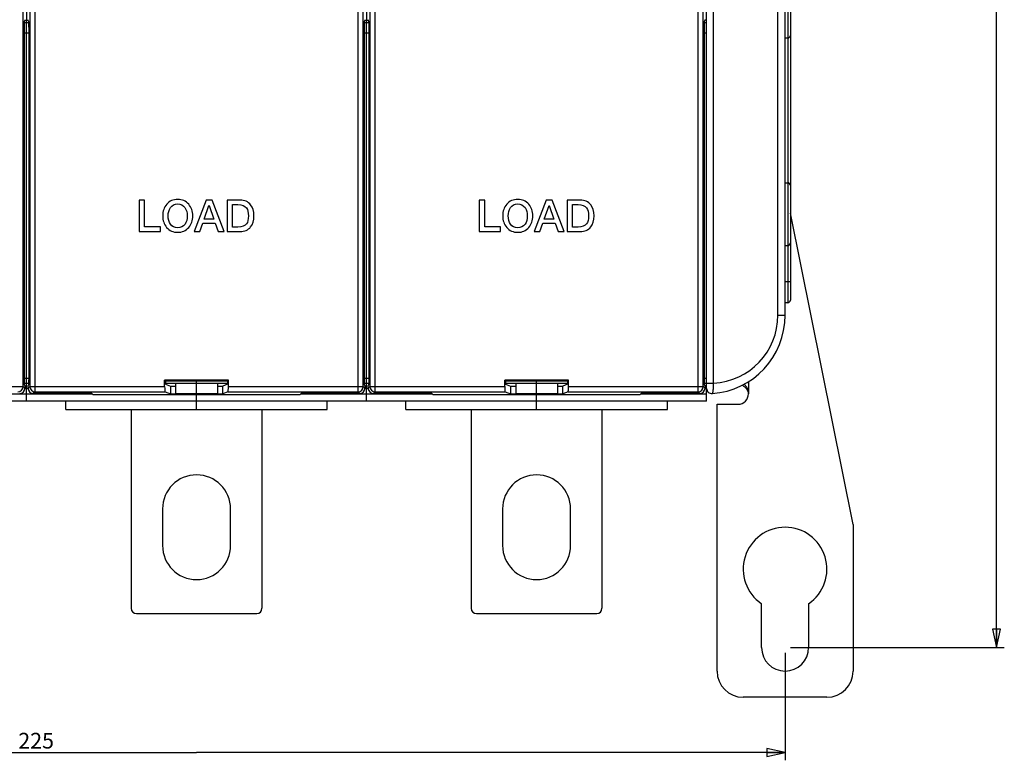
# Model space of a CAD drawing. Units: millimetres. Extents: x 0 to 1189, y 0 to 841.
# Drawn here: x 582 to 770, y 250 to 391 of the extents above; entities that cross this region are included whole.
import ezdxf

# ---------------------------------------------------------------- set-up
doc = ezdxf.new("R2010")
doc.units = ezdxf.units.MM
doc.header["$LTSCALE"] = 65.395
doc.layers.get('0').update_dxf_attribs({"linetype": 'CONTINUOUS'})
for name, color, linetype in [('08_DRAFTS', 7, 'CONTINUOUS'), ('09_ROUNDS', 7, 'CONTINUOUS'), ('10_CHAMFER', 7, 'CONTINUOUS')]:
    doc.layers.add(name, color=color, linetype=linetype)
doc.dimstyles.new('DIMSTYLE_1', dxfattribs={"dimtxt": 3, "dimasz": 3.5, "dimexe": 1.5, "dimexo": 1, "dimgap": 0.75, "dimtad": 1, "dimtxsty": 'Standard', "dimblk": 'CLOSED', "dimblk1": 'CLOSED', "dimblk2": 'CLOSED', "dimcen": 0.09, "dimadec": 0, "dimazin": 0, "dimtp": 0.5, "dimtm": 0.5, "dimtfac": 1, "dimtofl": 0, "dimtmove": 0, "dimatfit": 3, "dimldrblk": 'CLOSED', "dimfxl": 0, "dimtolj": 1, "dimarcsym": 0})

# ---------------------------------------------------------------- blocks, each defined once
blk = doc.blocks.new('_CLOSED')
at = {"color": 0, "linetype": 'ByBlock'}
for p, q in [((0, 0), (-1, 0.214)), ((-1, 0.214), (-1, -0.214)), ((-1, -0.214), (0, 0)), ((-1, 0), (0, 0))]:
    blk.add_line(p, q, dxfattribs=at)
blk = doc.blocks.new('*D1')
at = {"color": 6, "linetype": 'Continuous'}
for p, q in [((503.4, 270.22), (503.4, 249.67)), ((728.4, 270.22), (728.4, 249.67)), ((503.4, 251.17), (615.9, 251.17)), ((728.4, 251.17), (615.9, 251.17))]:
    blk.add_line(p, q, dxfattribs=at)
at = {"color": 6, "linetype": 'Continuous', "xscale": 3.5, "yscale": 3.5, "zscale": 3.5, "rotation": 180}
blk.add_blockref('_CLOSED', (503.4, 251.17), dxfattribs=at)
at = {"color": 6, "linetype": 'Continuous', "xscale": 3.5, "yscale": 3.5, "zscale": 3.5}
blk.add_blockref('_CLOSED', (728.4, 251.17), dxfattribs=at)
at = {"color": 6, "linetype": 'Continuous', "insert": (585.24, 254.92), "char_height": 3, "width": 8.5909, "attachment_point": 2, "line_spacing_factor": 0.9}
blk.add_mtext('225', dxfattribs=at)
blk = doc.blocks.new('*D2')
at = {"color": 6, "linetype": 'Continuous'}
for p, q in [((729.4, 548.22), (770.3, 548.22)), ((768.8, 548.22), (768.8, 409.72)), ((768.8, 271.22), (768.8, 409.72)), ((729.4, 271.22), (770.3, 271.22))]:
    blk.add_line(p, q, dxfattribs=at)
at = {"color": 6, "linetype": 'Continuous', "xscale": 3.5, "yscale": 3.5, "zscale": 3.5}
for p, rotation in [((768.8, 548.22), 90), ((768.8, 271.22), 270)]:
    blk.add_blockref('_CLOSED', p, dxfattribs=dict(at, rotation=rotation))
at = {"color": 6, "linetype": 'Continuous', "insert": (765.05, 405.25), "char_height": 3, "width": 8.5909, "attachment_point": 2, "rotation": 90, "line_spacing_factor": 0.9}
blk.add_mtext('277', dxfattribs=at)

msp = doc.modelspace()

# ---------------------------------------------------------------- linework, layer by layer
at = {"color": 7, "linetype": 'Continuous'}
for p, q in [((583.397, 428.351), (583.397, 391.088)), ((648.397, 428.351), (648.397, 391.088)), ((583.067, 391.088), (583.726, 391.088)), ((648.067, 391.088), (648.726, 391.088)), ((713.397, 391.088), (713.067, 391.088)), ((605.972, 356.719), (604.922, 356.719)), ((604.922, 356.719), (604.922, 350.719)), ((605.972, 351.627), (605.972, 356.719)), ((617.737, 356.719), (615.434, 350.719)), ((618.855, 356.719), (617.737, 356.719)), ((621.166, 350.719), (618.855, 356.719)), ((624.224, 356.719), (621.737, 356.719)), ((621.737, 356.719), (621.737, 350.719)), ((622.787, 355.862), (623.821, 355.862)), ((622.787, 351.577), (622.787, 355.862)), ((670.972, 356.719), (669.922, 356.719)), ((669.922, 356.719), (669.922, 350.719)), ((670.972, 351.627), (670.972, 356.719)), ((682.737, 356.719), (680.434, 350.719)), ((683.855, 356.719), (682.737, 356.719)), ((686.166, 350.719), (683.855, 356.719)), ((689.224, 356.719), (686.737, 356.719)), ((686.737, 356.719), (686.737, 350.719)), ((687.787, 355.862), (688.821, 355.862)), ((687.787, 351.577), (687.787, 355.862)), ((617.367, 353.106), (618.275, 355.686)), ((618.275, 355.686), (618.3, 355.686)), ((618.3, 355.686), (619.199, 353.106)), ((682.367, 353.106), (683.275, 355.686)), ((683.275, 355.686), (683.3, 355.686)), ((683.3, 355.686), (684.199, 353.106)), ((616.518, 350.719), (617.082, 352.308)), ((617.082, 352.308), (619.476, 352.308)), ((619.199, 353.106), (617.367, 353.106)), ((619.476, 352.308), (620.039, 350.719)), ((681.518, 350.719), (682.082, 352.308)), ((682.082, 352.308), (684.476, 352.308)), ((684.199, 353.106), (682.367, 353.106)), ((684.476, 352.308), (685.039, 350.719)), ((604.922, 350.719), (609.023, 350.719)), ((609.023, 351.627), (605.972, 351.627)), ((609.023, 350.719), (609.023, 351.627)), ((615.434, 350.719), (616.518, 350.719)), ((620.039, 350.719), (621.166, 350.719)), ((621.737, 350.719), (624.224, 350.719)), ((623.821, 351.577), (622.787, 351.577)), ((669.922, 350.719), (674.023, 350.719)), ((674.023, 351.627), (670.972, 351.627)), ((674.023, 350.719), (674.023, 351.627)), ((680.434, 350.719), (681.518, 350.719)), ((685.039, 350.719), (686.166, 350.719)), ((686.737, 350.719), (689.224, 350.719)), ((688.821, 351.577), (687.787, 351.577)), ((611.897, 321.719), (611.897, 319.719)), ((615.897, 319.719), (615.897, 321.719)), ((619.897, 321.719), (619.897, 319.719)), ((676.897, 321.719), (676.897, 319.719)), ((680.897, 319.719), (680.897, 321.719)), ((684.897, 321.719), (684.897, 319.719)), ((713.397, 318.319), (518.397, 318.319)), ((570.844, 319.719), (595.949, 319.719)), ((590.897, 316.719), (590.897, 318.319)), ((619.897, 319.719), (611.897, 319.719)), ((615.897, 318.319), (615.897, 319.527)), ((635.844, 319.719), (660.949, 319.719)), ((640.897, 316.719), (640.897, 318.319)), ((655.897, 316.719), (655.897, 318.319)), ((684.897, 319.719), (676.897, 319.719)), ((680.897, 318.319), (680.897, 319.527)), ((700.844, 319.719), (713.397, 319.719)), ((705.897, 316.719), (705.897, 318.319)), ((590.897, 316.719), (640.897, 316.719)), ((655.897, 316.719), (705.897, 316.719)), ((715.397, 317.719), (719.397, 317.719)), ((609.397, 297.719), (609.397, 290.719)), ((622.397, 290.719), (622.397, 297.719)), ((674.397, 297.719), (674.397, 290.719)), ((687.397, 290.719), (687.397, 297.719)), ((723.897, 271.219), (723.897, 279.605)), ((732.897, 279.605), (732.897, 271.219))]:
    msp.add_line(p, q, dxfattribs=at)
at = {"color": 9, "linetype": 'Continuous'}
msp.add_line((721.397, 322.032), (721.397, 319.719), dxfattribs=at)
at = {"color": 7, "linetype": 'Continuous'}
for centre, radius, start, end in [((719.397, 319.719), 2, 270, 360), ((615.897, 297.719), 6.5, 0, 180), ((680.897, 297.719), 6.5, 0, 180), ((728.397, 286.219), 8, 304.22887, 235.77113), ((615.897, 290.719), 6.5, 180, 360), ((680.897, 290.719), 6.5, 180, 360), ((728.397, 271.219), 4.5, 180, 360)]:
    msp.add_arc(centre, radius, start, end, dxfattribs=at)
for points in [[(610.191, 355.937), (609.678, 355.341), (609.426, 354.602), (609.426, 353.719)], [(612.3, 356.862), (611.426, 356.862), (610.72, 356.551), (610.191, 355.937)], [(610.908, 355.289), (611.233, 355.761), (611.695, 356.005), (612.3, 356.005)], [(614.404, 355.933), (613.871, 356.551), (613.174, 356.862), (612.3, 356.862)], [(612.3, 356.005), (612.897, 356.005), (613.359, 355.761), (613.69, 355.287)], [(615.174, 353.719), (615.174, 354.602), (614.913, 355.341), (614.404, 355.933)], [(623.821, 355.862), (624.577, 355.862), (625.124, 355.652), (625.44, 355.238)], [(626.24, 355.836), (625.771, 356.425), (625.098, 356.719), (624.224, 356.719)], [(626.871, 353.719), (626.871, 354.602), (626.661, 355.308), (626.24, 355.836)], [(675.191, 355.937), (674.678, 355.341), (674.426, 354.602), (674.426, 353.719)], [(677.3, 356.862), (676.426, 356.862), (675.72, 356.551), (675.191, 355.937)], [(675.908, 355.289), (676.233, 355.761), (676.695, 356.005), (677.3, 356.005)], [(679.404, 355.933), (678.871, 356.551), (678.174, 356.862), (677.3, 356.862)], [(677.3, 356.005), (677.897, 356.005), (678.359, 355.761), (678.69, 355.287)], [(680.174, 353.719), (680.174, 354.602), (679.913, 355.341), (679.404, 355.933)], [(688.821, 355.862), (689.577, 355.862), (690.124, 355.652), (690.44, 355.238)], [(691.24, 355.836), (690.771, 356.425), (690.098, 356.719), (689.224, 356.719)], [(691.871, 353.719), (691.871, 354.602), (691.661, 355.308), (691.24, 355.836)], [(610.476, 353.719), (610.476, 354.35), (610.619, 354.871), (610.908, 355.289)], [(613.69, 355.287), (613.981, 354.871), (614.124, 354.35), (614.124, 353.719)], [(625.44, 355.238), (625.695, 354.904), (625.821, 354.392), (625.821, 353.719)], [(675.476, 353.719), (675.476, 354.35), (675.619, 354.871), (675.908, 355.289)], [(678.69, 355.287), (678.981, 354.871), (679.124, 354.35), (679.124, 353.719)], [(690.44, 355.238), (690.695, 354.904), (690.821, 354.392), (690.821, 353.719)], [(609.426, 353.719), (609.426, 352.829), (609.678, 352.098), (610.187, 351.506)], [(610.904, 352.147), (610.619, 352.56), (610.476, 353.081), (610.476, 353.719)], [(612.3, 351.434), (611.695, 351.434), (611.233, 351.669), (610.904, 352.147)], [(613.694, 352.149), (613.359, 351.669), (612.897, 351.434), (612.3, 351.434)], [(614.124, 353.719), (614.124, 353.081), (613.981, 352.56), (613.694, 352.149)], [(614.408, 351.51), (614.913, 352.098), (615.174, 352.829), (615.174, 353.719)], [(625.442, 352.199), (625.124, 351.778), (624.577, 351.577), (623.821, 351.577)], [(625.821, 353.719), (625.821, 353.039), (625.695, 352.535), (625.442, 352.199)], [(626.242, 351.601), (626.661, 352.123), (626.871, 352.829), (626.871, 353.719)], [(674.426, 353.719), (674.426, 352.829), (674.678, 352.098), (675.187, 351.506)], [(675.904, 352.147), (675.619, 352.56), (675.476, 353.081), (675.476, 353.719)], [(677.3, 351.434), (676.695, 351.434), (676.233, 351.669), (675.904, 352.147)], [(678.694, 352.149), (678.359, 351.669), (677.897, 351.434), (677.3, 351.434)], [(679.124, 353.719), (679.124, 353.081), (678.981, 352.56), (678.694, 352.149)], [(679.408, 351.51), (679.913, 352.098), (680.174, 352.829), (680.174, 353.719)], [(690.442, 352.199), (690.124, 351.778), (689.577, 351.577), (688.821, 351.577)], [(690.821, 353.719), (690.821, 353.039), (690.695, 352.535), (690.442, 352.199)], [(691.242, 351.601), (691.661, 352.123), (691.871, 352.829), (691.871, 353.719)], [(610.187, 351.506), (610.72, 350.887), (611.426, 350.577), (612.3, 350.577)], [(612.3, 350.577), (613.174, 350.577), (613.871, 350.887), (614.408, 351.51)], [(624.224, 350.719), (625.098, 350.719), (625.771, 351.013), (626.242, 351.601)], [(675.187, 351.506), (675.72, 350.887), (676.426, 350.577), (677.3, 350.577)], [(677.3, 350.577), (678.174, 350.577), (678.871, 350.887), (679.408, 351.51)], [(689.224, 350.719), (690.098, 350.719), (690.771, 351.013), (691.242, 351.601)]]:
    msp.add_open_spline(points, degree=3, dxfattribs=at)
at = {"color": 3, "linetype": 'Continuous'}
msp.add_open_spline([(721.397, 319.719), (721.397, 319.809), (721.378, 319.988), (721.299, 320.245), (721.174, 320.484), (720.962, 320.772), (720.628, 321.073), (720.32, 321.255), (720.16, 321.333)], degree=3, knots=[0, 0, 0, 0, 0.125231, 0.2504861, 0.375772, 0.5010645, 0.7509805, 1, 1, 1, 1], dxfattribs=at)
at = {"color": 7, "linetype": 'Continuous'}
msp.add_open_spline([(721.397, 319.719), (721.397, 319.893), (721.362, 320.242), (721.205, 320.744), (720.937, 321.195), (720.678, 321.436), (720.533, 321.529)], degree=3, knots=[0, 0, 0, 0, 0.2508463, 0.5016002, 0.7518975, 1, 1, 1, 1], dxfattribs=at)
at = {"layer": '08_DRAFTS', "color": 7, "linetype": 'Continuous'}
for p, q in [((621.99, 322.313), (609.803, 322.313)), ((609.803, 322.313), (609.978, 322.138)), ((621.815, 322.138), (609.978, 322.138)), ((609.978, 322.138), (609.978, 321.569)), ((621.99, 322.313), (621.815, 322.138)), ((621.815, 322.138), (621.815, 321.569)), ((686.99, 322.313), (674.803, 322.313)), ((674.803, 322.313), (674.978, 322.138)), ((686.815, 322.138), (674.978, 322.138)), ((674.978, 322.138), (674.978, 321.569)), ((686.99, 322.313), (686.815, 322.138)), ((686.815, 322.138), (686.815, 321.569)), ((609.978, 321.569), (610.897, 321.202)), ((610.897, 321.202), (611.897, 321.202)), ((610.897, 321.202), (610.897, 319.702)), ((619.897, 321.202), (620.897, 321.202)), ((621.815, 321.569), (620.897, 321.202)), ((620.897, 319.702), (620.897, 321.202)), ((674.978, 321.569), (675.897, 321.202)), ((675.897, 321.202), (676.897, 321.202)), ((675.897, 321.202), (675.897, 319.702)), ((684.897, 321.202), (685.897, 321.202)), ((686.815, 321.569), (685.897, 321.202)), ((685.897, 319.702), (685.897, 321.202)), ((595.897, 319.772), (596.141, 319.527)), ((635.652, 319.527), (596.141, 319.527)), ((610.897, 319.702), (620.897, 319.702)), ((635.897, 319.772), (635.652, 319.527)), ((660.897, 319.772), (661.141, 319.527)), ((700.652, 319.527), (661.141, 319.527)), ((675.897, 319.702), (685.897, 319.702)), ((700.897, 319.772), (700.652, 319.527))]:
    msp.add_line(p, q, dxfattribs=at)
at = {"layer": '09_ROUNDS', "color": 7, "linetype": 'Continuous'}
for p, q in [((713.397, 318.319), (713.397, 501.119)), ((728.397, 334.719), (728.397, 484.719)), ((729.397, 463.512), (729.397, 337.619)), ((582.92, 389.803), (582.92, 322.412)), ((582.952, 390.799), (583.115, 391.208)), ((583.397, 318.319), (583.397, 391.088)), ((583.842, 390.799), (583.679, 391.208)), ((583.874, 322.412), (583.874, 389.803)), ((647.92, 389.803), (647.92, 322.412)), ((647.952, 390.799), (648.115, 391.208)), ((648.397, 318.319), (648.397, 391.088)), ((648.842, 390.799), (648.679, 391.208)), ((648.874, 322.412), (648.874, 389.803)), ((712.92, 389.803), (712.92, 322.412)), ((712.952, 390.799), (713.115, 391.208)), ((728.897, 387.696), (728.397, 387.696)), ((728.397, 360.045), (728.897, 360.045)), ((741.397, 294.719), (729.397, 354.204)), ((728.397, 348.045), (728.897, 348.045)), ((728.897, 337.119), (728.397, 337.119)), ((609.803, 321.104), (609.803, 322.313)), ((615.897, 321.719), (615.897, 322.138)), ((621.99, 321.104), (621.99, 322.313)), ((674.803, 321.104), (674.803, 322.313)), ((680.897, 321.719), (680.897, 322.138)), ((686.99, 321.104), (686.99, 322.313)), ((582.929, 321.719), (583.864, 321.719)), ((582.953, 321.413), (583.094, 321.272)), ((583.094, 321.272), (583.094, 320.771)), ((583.84, 321.413), (583.699, 321.272)), ((583.699, 320.771), (583.699, 321.272)), ((609.887, 320.105), (610.897, 319.702)), ((609.978, 321.719), (621.815, 321.719)), ((621.906, 320.105), (620.897, 319.702)), ((647.929, 321.719), (648.864, 321.719)), ((647.953, 321.413), (648.094, 321.272)), ((648.094, 321.272), (648.094, 320.771)), ((648.84, 321.413), (648.699, 321.272)), ((648.699, 320.771), (648.699, 321.272)), ((674.887, 320.105), (675.897, 319.702)), ((674.978, 321.719), (686.815, 321.719)), ((686.906, 320.105), (685.897, 319.702)), ((712.929, 321.719), (713.397, 321.719)), ((712.953, 321.413), (713.094, 321.272)), ((713.094, 321.272), (713.094, 320.771)), ((595.897, 319.772), (584.698, 319.772)), ((615.897, 316.719), (615.897, 318.319)), ((647.095, 319.772), (635.897, 319.772)), ((660.897, 319.772), (649.698, 319.772)), ((680.897, 316.719), (680.897, 318.319)), ((712.095, 319.772), (700.897, 319.772)), ((603.397, 316.719), (603.397, 278.719)), ((628.397, 316.719), (628.397, 278.719)), ((668.397, 316.719), (668.397, 278.719)), ((693.397, 316.719), (693.397, 278.719)), ((715.397, 266.719), (715.397, 317.719)), ((741.397, 294.719), (741.397, 266.719)), ((604.397, 277.719), (627.397, 277.719)), ((669.397, 277.719), (692.397, 277.719)), ((736.397, 261.719), (720.397, 261.719))]:
    msp.add_line(p, q, dxfattribs=at)
at = {"layer": '09_ROUNDS', "color": 9, "linetype": 'Continuous'}
for p, q in [((585.031, 320.105), (585.031, 499.334)), ((646.762, 320.105), (646.762, 499.334)), ((650.031, 320.105), (650.031, 499.334)), ((711.762, 320.105), (711.762, 499.334)), ((582.761, 321.104), (582.761, 498.335)), ((584.032, 498.335), (584.032, 321.104)), ((647.761, 321.104), (647.761, 498.335)), ((649.032, 498.335), (649.032, 321.104)), ((712.761, 321.104), (712.761, 498.335)), ((714.706, 321.738), (714.706, 497.701)), ((727.015, 334.719), (727.015, 484.719)), ((728.897, 464.012), (728.897, 337.119)), ((582.938, 390.679), (583.855, 390.679)), ((647.938, 390.679), (648.855, 390.679)), ((712.938, 390.679), (713.397, 390.679)), ((582.92, 388.687), (583.874, 388.687)), ((647.92, 388.687), (648.874, 388.687)), ((712.92, 388.687), (713.397, 388.687)), ((729.397, 341.119), (728.397, 341.119)), ((727.015, 334.719), (728.397, 334.719)), ((582.92, 322.719), (583.874, 322.719)), ((647.92, 322.719), (648.874, 322.719)), ((712.92, 322.719), (713.397, 322.719)), ((556.99, 321.104), (582.761, 321.104)), ((583.094, 320.771), (582.761, 321.104)), ((583.092, 320.719), (583.702, 320.719)), ((584.032, 321.104), (583.699, 320.771)), ((584.032, 321.104), (609.803, 321.104)), ((585.031, 320.105), (584.698, 319.772)), ((585.031, 320.105), (609.887, 320.105)), ((621.906, 320.105), (646.762, 320.105)), ((621.99, 321.104), (647.761, 321.104)), ((647.095, 319.772), (646.762, 320.105)), ((648.094, 320.771), (647.761, 321.104)), ((648.092, 320.719), (648.702, 320.719)), ((649.032, 321.104), (648.699, 320.771)), ((649.032, 321.104), (674.803, 321.104)), ((650.031, 320.105), (649.698, 319.772)), ((650.031, 320.105), (674.887, 320.105)), ((686.906, 320.105), (711.762, 320.105)), ((686.99, 321.104), (712.761, 321.104)), ((712.095, 319.772), (711.762, 320.105)), ((713.094, 320.771), (712.761, 321.104)), ((713.397, 320.719), (713.092, 320.719)), ((713.397, 321.738), (714.706, 321.738))]:
    msp.add_line(p, q, dxfattribs=at)
at = {"layer": '09_ROUNDS', "color": 7, "linetype": 'Continuous'}
for centre, radius, start, end in [((728.897, 388.196), 0.5, 270, 360), ((728.897, 359.545), 0.5, 0, 90), ((728.897, 348.545), 0.5, 270, 360), ((728.897, 337.619), 0.5, 270, 360), ((713.397, 334.719), 15, 274.09604, 360), ((714.397, 320.755), 1, 180, 274.09604), ((604.397, 278.719), 1, 180, 270), ((627.397, 278.719), 1, 270, 360), ((669.397, 278.719), 1, 180, 270), ((692.397, 278.719), 1, 270, 360), ((720.397, 266.719), 5, 180, 270), ((736.397, 266.719), 5, 270, 360)]:
    msp.add_arc(centre, radius, start, end, dxfattribs=at)
at = {"layer": '09_ROUNDS', "color": 9, "linetype": 'Continuous'}
for centre, radius, start, end in [((714.015, 334.719), 13, 273.04685, 360), ((581.76, 321.106), 1.001, 270.08262, 359.91738), ((585.033, 321.106), 1.001, 180.08262, 269.91738), ((646.76, 321.106), 1.001, 270.08378, 359.91622), ((650.033, 321.106), 1.001, 180.08262, 269.91738), ((711.76, 321.106), 1.001, 270.08378, 359.91622)]:
    msp.add_arc(centre, radius, start, end, dxfattribs=at)
at = {"layer": '09_ROUNDS', "color": 7, "linetype": 'Continuous'}
for centre, major_axis, ratio, start_param, end_param in [((582.955, 389.803), (0, 1), 0.0349208, 0.0872665, 1.5707963), ((583.839, 389.803), (0, 1), 0.0349208, -1.5707963, -0.0872665), ((647.955, 389.803), (0, 1), 0.0349208, 0.0872665, 1.5707963), ((648.839, 389.803), (0, 1), 0.0349208, -1.5707963, -0.0872665), ((712.955, 389.803), (0, 1), 0.0349208, 0.0872665, 1.5707963), ((582.955, 322.412), (0, 1), 0.0349208, -4.712389, -3.1764992), ((583.839, 322.412), (0, 1), 0.0349208, -3.1066861, -1.5707963), ((647.955, 322.412), (0, 1), 0.0349208, -4.712389, -3.1764992), ((648.839, 322.412), (0, 1), 0.0349208, -3.1066861, -1.5707963), ((712.955, 322.412), (0, 1), 0.0349208, -4.712389, -3.1764992), ((582.094, 320.772), (-0.708, 0.708), 0.9987828, -3.9263818, -2.3568035), ((584.7, 320.772), (0.708, 0.708), 0.9987828, -3.9263818, -2.3568035), ((609.891, 321.104), (0, 1), 0.0874887, -4.712389, -3.1764992), ((621.903, 321.104), (0, 1), 0.0874887, -3.1066861, -1.5707963), ((647.094, 320.772), (-0.708, 0.708), 0.9987828, -3.9263818, -2.3568035), ((649.7, 320.772), (0.708, 0.708), 0.9987828, -3.9263818, -2.3568035), ((674.891, 321.104), (0, 1), 0.0874887, -4.712389, -3.1764992), ((686.903, 321.104), (0, 1), 0.0874887, -3.1066861, -1.5707963), ((712.094, 320.772), (-0.708, 0.708), 0.9987828, -3.9263818, -2.3568035)]:
    msp.add_ellipse(centre, major_axis=major_axis, ratio=ratio, start_param=start_param, end_param=end_param, dxfattribs=at)
at = {"layer": '09_ROUNDS', "color": 9, "linetype": 'Continuous'}
msp.add_open_spline([(714.468, 319.758), (714.491, 319.759), (714.523, 319.795), (714.55, 319.85), (714.574, 319.917), (714.597, 320), (714.618, 320.099), (714.637, 320.214), (714.661, 320.395), (714.685, 320.652), (714.703, 320.989), (714.711, 321.356), (714.709, 321.609), (714.706, 321.738)], degree=3, knots=[0, 0, 0, 0, 0.0332794, 0.0599979, 0.0945082, 0.1369228, 0.1870917, 0.2447039, 0.3093286, 0.4574041, 0.6261393, 0.8093085, 1, 1, 1, 1], dxfattribs=at)
at = {"layer": '10_CHAMFER', "color": 7, "linetype": 'Continuous'}
for p, q in [((615.897, 316.719), (615.897, 318.319)), ((680.897, 316.719), (680.897, 318.319))]:
    msp.add_line(p, q, dxfattribs=at)

# ---------------------------------------------------------------- dimensions: what is measured, and where the dimension line sits
at = {"color": 6, "linetype": 'Continuous'}
dim = msp.add_linear_dim(base=(768.796, 548.219), p1=(728.397, 271.219), p2=(728.397, 548.219), angle=90, dimstyle='DIMSTYLE_1', dxfattribs=at)
dim.commit()
dim.dimension.update_dxf_attribs({"geometry": '*D2', "text_midpoint": (768.796, 405.116), "dimtype": 160})
dim = msp.add_linear_dim(base=(728.397, 251.173), p1=(503.4, 271.219), p2=(728.397, 271.219), dimstyle='DIMSTYLE_1', dxfattribs=at)
dim.commit()
dim.dimension.update_dxf_attribs({"geometry": '*D1', "text_midpoint": (585.1, 251.173), "dimtype": 160})

doc.saveas('drawing.dxf')
